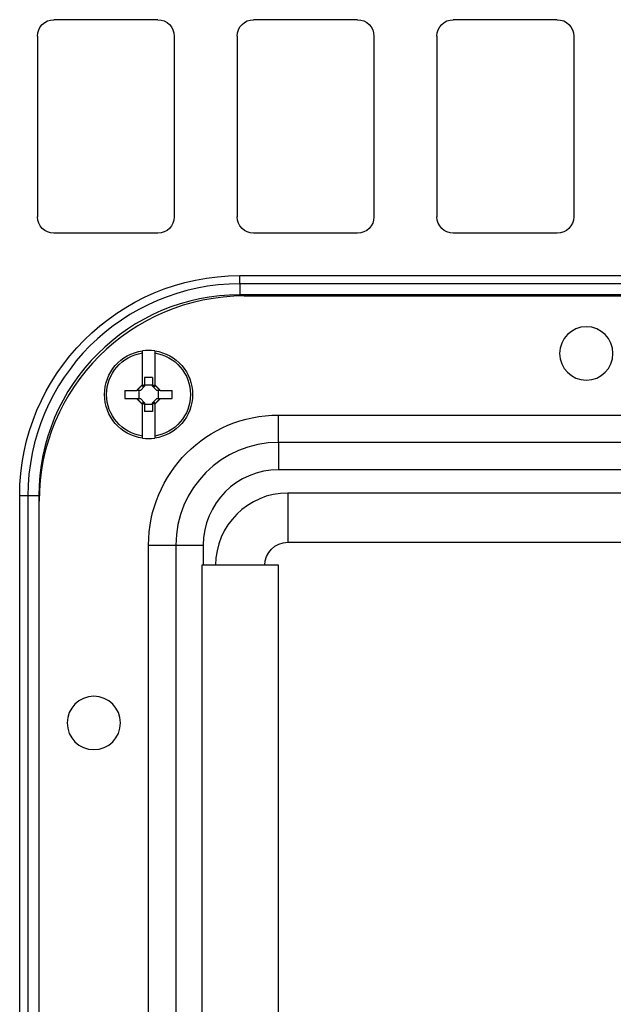
# Model space of a CAD drawing. Units: inches. Extents: x 0 to 17.2, y 0 to 11.
# Drawn here: x 3.7 to 4, y 8.2 to 8.6 of the extents above; entities that cross this region are included whole.
import ezdxf

# ---------------------------------------------------------------- set-up
doc = ezdxf.new("R2010")
doc.units = ezdxf.units.IN
doc.header["$MEASUREMENT"] = 0
doc.layers.add('GEOM', color=7, linetype='Continuous')

msp = doc.modelspace()

# ---------------------------------------------------------------- linework, layer by layer
at = {"layer": 'GEOM', "color": 7}
for p, q in [((3.786191665779009, 8.631904454610392), (3.738691665779009, 8.631904454610392)), ((3.877441665779009, 8.631904454610392), (3.829941665779009, 8.631904454610392)), ((3.968691665779009, 8.631904454610392), (3.921191665779009, 8.631904454610392)), ((3.731191665779009, 8.624404454610392), (3.731191665779009, 8.54190445461039)), ((3.793691665779009, 8.624404454610392), (3.793691665779009, 8.54190445461039)), ((3.822441665779009, 8.624404454610392), (3.822441665779009, 8.54190445461039)), ((3.884941665779009, 8.624404454610392), (3.884941665779009, 8.54190445461039)), ((3.913691665779009, 8.624404454610392), (3.913691665779009, 8.54190445461039)), ((3.976191665779009, 8.624404454610392), (3.976191665779009, 8.54190445461039)), ((3.786191665779009, 8.534404454610392), (3.738691665779009, 8.534404454610392)), ((3.877441665779009, 8.534404454610392), (3.829941665779009, 8.534404454610392)), ((3.968691665779009, 8.534404454610392), (3.921191665779009, 8.534404454610392)), ((3.823691665779009, 8.515029454610392), (4.139941665779009, 8.515029454610392)), ((3.823691665779009, 8.511279454610392), (3.823691665779009, 8.515029454610392)), ((4.139941665779009, 8.511279454610392), (3.823691665779009, 8.511279454610392)), ((3.823691665779009, 8.511279454610392), (3.823691665779009, 8.506279454610391)), ((4.139941665779009, 8.506279454610391), (3.823691665779009, 8.506279454610391)), ((3.825691665779014, 8.505716954610389), (4.138191665779013, 8.505716954610389)), ((3.77912916577901, 8.465155845741581), (3.77912916577901, 8.479679686150856)), ((3.78475416577901, 8.479679686150856), (3.78475416577901, 8.465155845741581)), ((3.78381666577901, 8.468487374434977), (3.78006666577901, 8.468487374434977)), ((3.78006666577901, 8.468487374434977), (3.78006666577901, 8.465240252451093)), ((3.78381666577901, 8.468487374434977), (3.78381666577901, 8.465240252451093)), ((3.777132927866449, 8.463157265564972), (3.777081944918139, 8.463105891117078)), ((3.777183923177377, 8.463208635813082), (3.777132927866449, 8.463157265564972)), ((3.777234930675166, 8.463260001684363), (3.777183923177377, 8.463208635813082)), ((3.777285950184017, 8.46331136300178), (3.777234930675166, 8.463260001684363)), ((3.777336981528091, 8.463362719588314), (3.777285950184017, 8.46331136300178)), ((3.777388024531507, 8.463414071266964), (3.777336981528091, 8.463362719588314)), ((3.777439079018345, 8.463465417860746), (3.777388024531507, 8.463414071266964)), ((3.777490144812643, 8.463516759192691), (3.777439079018345, 8.463465417860746)), ((3.777541221738402, 8.463568095085853), (3.777490144812643, 8.463516759192691)), ((3.777592309619585, 8.463619425363298), (3.777541221738402, 8.463568095085853)), ((3.777643408280117, 8.463670749848117), (3.777592309619585, 8.463619425363298)), ((3.777694517543884, 8.46372206836342), (3.777643408280117, 8.463670749848117)), ((3.777745637234737, 8.463773380732334), (3.777694517543884, 8.46372206836342)), ((3.777796767176492, 8.463824686778013), (3.777745637234737, 8.463773380732334)), ((3.777847907192927, 8.463875986323629), (3.777796767176492, 8.463824686778013)), ((3.777899057107788, 8.463927279192374), (3.777847907192927, 8.463875986323629)), ((3.777950216744785, 8.46397856520747), (3.777899057107788, 8.463927279192374)), ((3.778001385927596, 8.464029844192154), (3.777950216744785, 8.46397856520747)), ((3.778052564479864, 8.464081115969696), (3.778001385927596, 8.464029844192154)), ((3.778103752225202, 8.464132380363385), (3.778052564479864, 8.464081115969696)), ((3.778154948987191, 8.464183637196538), (3.778103752225202, 8.464132380363385)), ((3.778206154589379, 8.464234886292495), (3.778154948987191, 8.464183637196538)), ((3.78006666577901, 8.46446695461039), (3.77819166577901, 8.46259195461039)), ((3.778257368855284, 8.464286127474628), (3.778206154589379, 8.464234886292495)), ((3.778308591608397, 8.464337360566331), (3.778257368855284, 8.464286127474628)), ((3.778359822672177, 8.464388585391028), (3.778308591608397, 8.464337360566331)), ((3.778411061870054, 8.464439801772173), (3.778359822672177, 8.464388585391028)), ((3.778462309025432, 8.464491009533246), (3.778411061870054, 8.464439801772173)), ((3.778513563961686, 8.46454220849776), (3.778462309025432, 8.464491009533246)), ((3.778564826502165, 8.464593398489255), (3.778513563961686, 8.46454220849776)), ((3.778616096470191, 8.464644579331305), (3.778564826502165, 8.464593398489255)), ((3.778667373689062, 8.464695750847511), (3.778616096470191, 8.464644579331305)), ((3.77871865798205, 8.464746912861514), (3.778667373689062, 8.464695750847511)), ((3.778769949172402, 8.46479806519698), (3.77871865798205, 8.464746912861514)), ((3.778821247083341, 8.464849207677613), (3.778769949172402, 8.46479806519698)), ((3.778872551538068, 8.464900340127148), (3.778821247083341, 8.464849207677613)), ((3.778923862359762, 8.464951462369354), (3.778872551538068, 8.464900340127148)), ((3.778975179371579, 8.465002574228041), (3.778923862359762, 8.464951462369354)), ((3.779026502396653, 8.46505367552705), (3.778975179371579, 8.465002574228041)), ((3.779077831258098, 8.465104766090258), (3.779026502396653, 8.46505367552705)), ((3.779129165779009, 8.465155845741581), (3.779077831258098, 8.465104766090258)), ((3.77912916577901, 8.464302752451093), (3.78006666577901, 8.465240252451093)), ((3.77912916577901, 8.465155845741581), (3.77912916577901, 8.464302752451093)), ((3.78006666577901, 8.465240252451093), (3.78006666577901, 8.46446695461039)), ((3.78006666577901, 8.465166429610392), (3.78381666577901, 8.465166429610392)), ((3.78381666577901, 8.46446695461039), (3.78381666577901, 8.465240252451093)), ((3.78381666577901, 8.465240252451093), (3.78475416577901, 8.464302752451093)), ((3.78569166577901, 8.46259195461039), (3.78381666577901, 8.46446695461039)), ((3.78475416577901, 8.464302752451093), (3.78475416577901, 8.465155845741581)), ((3.784805500299922, 8.46510476609026), (3.784754165779011, 8.465155845741583)), ((3.784856829161368, 8.465053675527052), (3.784805500299922, 8.46510476609026)), ((3.784908152186441, 8.465002574228043), (3.784856829161368, 8.465053675527052)), ((3.784959469198258, 8.464951462369356), (3.784908152186441, 8.465002574228043)), ((3.785010780019952, 8.46490034012715), (3.784959469198258, 8.464951462369356)), ((3.78506208447468, 8.464849207677615), (3.785010780019952, 8.46490034012715)), ((3.785113382385619, 8.464798065196982), (3.78506208447468, 8.464849207677615)), ((3.785164673575971, 8.464746912861516), (3.785113382385619, 8.464798065196982)), ((3.785215957868958, 8.464695750847513), (3.785164673575971, 8.464746912861516)), ((3.785267235087829, 8.464644579331306), (3.785215957868958, 8.464695750847513)), ((3.785318505055856, 8.464593398489257), (3.785267235087829, 8.464644579331306)), ((3.785369767596335, 8.464542208497761), (3.785318505055856, 8.464593398489257)), ((3.785421022532589, 8.464491009533248), (3.785369767596335, 8.464542208497761)), ((3.785472269687967, 8.464439801772174), (3.785421022532589, 8.464491009533248)), ((3.785523508885844, 8.46438858539103), (3.785472269687967, 8.464439801772174)), ((3.785574739949623, 8.464337360566333), (3.785523508885844, 8.46438858539103)), ((3.785625962702736, 8.46428612747463), (3.785574739949623, 8.464337360566333)), ((3.785677176968642, 8.464234886292497), (3.785625962702736, 8.46428612747463)), ((3.78572838257083, 8.46418363719654), (3.785677176968642, 8.464234886292497)), ((3.785779579332818, 8.464132380363386), (3.78572838257083, 8.46418363719654)), ((3.785830767078156, 8.464081115969698), (3.785779579332818, 8.464132380363386)), ((3.785881945630425, 8.464029844192156), (3.785830767078156, 8.464081115969698)), ((3.785933114813235, 8.463978565207471), (3.785881945630425, 8.464029844192156)), ((3.785984274450233, 8.463927279192376), (3.785933114813235, 8.463978565207471)), ((3.786035424365094, 8.46387598632363), (3.785984274450233, 8.463927279192376)), ((3.786086564381529, 8.463824686778015), (3.786035424365094, 8.46387598632363)), ((3.786137694323283, 8.463773380732336), (3.786086564381529, 8.463824686778015)), ((3.786188814014137, 8.463722068363422), (3.786137694323283, 8.463773380732336)), ((3.786239923277904, 8.463670749848118), (3.786188814014137, 8.463722068363422)), ((3.786291021938435, 8.4636194253633), (3.786239923277904, 8.463670749848118)), ((3.786342109819619, 8.463568095085854), (3.786291021938435, 8.4636194253633)), ((3.786393186745378, 8.463516759192693), (3.786342109819619, 8.463568095085854)), ((3.786444252539676, 8.463465417860748), (3.786393186745378, 8.463516759192693)), ((3.786495307026513, 8.463414071266966), (3.786444252539676, 8.463465417860748)), ((3.786546350029929, 8.463362719588316), (3.786495307026513, 8.463414071266966)), ((3.786597381374003, 8.463311363001782), (3.786546350029929, 8.463362719588316)), ((3.786648400882854, 8.463260001684365), (3.786597381374003, 8.463311363001782)), ((3.786699408380643, 8.463208635813084), (3.786648400882854, 8.463260001684365)), ((3.786750403691571, 8.463157265564973), (3.786699408380643, 8.463208635813084)), ((3.786801386639881, 8.46310589111708), (3.786750403691571, 8.463157265564973)), ((3.771129866571089, 8.460791984677266), (3.771129832015175, 8.460716954610392)), ((3.771129832015175, 8.460716954610392), (3.771129866571089, 8.460641924543518)), ((3.771129970238699, 8.460867014455001), (3.771129866571089, 8.460791984677266)), ((3.771129866571089, 8.460641924543518), (3.771129970238699, 8.460566894765783)), ((3.771130143017603, 8.460942043654459), (3.771129970238699, 8.460867014455001)), ((3.771129970238699, 8.460566894765783), (3.771130143017603, 8.460491865566325)), ((3.771130384907138, 8.461017071986504), (3.771130143017603, 8.460942043654459)), ((3.771130143017603, 8.460491865566325), (3.771130384907138, 8.46041683723428)), ((3.77113069590637, 8.461092099162004), (3.771130384907138, 8.461017071986504)), ((3.771130384907138, 8.46041683723428), (3.77113069590637, 8.46034181005878)), ((3.771131076014102, 8.46116712489183), (3.77113069590637, 8.461092099162004)), ((3.77113069590637, 8.46034181005878), (3.771131076014102, 8.460266784328955)), ((3.771131525228868, 8.461242148886859), (3.771131076014102, 8.46116712489183)), ((3.771131076014102, 8.460266784328955), (3.771131525228868, 8.460191760333926)), ((3.771132043548937, 8.461317170857978), (3.771131525228868, 8.461242148886859)), ((3.771131525228868, 8.460191760333926), (3.771132043548937, 8.460116738362807)), ((3.771132630972311, 8.461392190516076), (3.771132043548937, 8.461317170857978)), ((3.771132043548937, 8.460116738362807), (3.771132630972311, 8.460041718704709)), ((3.771133287496728, 8.461467207572056), (3.771132630972311, 8.461392190516076)), ((3.771132630972311, 8.460041718704709), (3.771133287496728, 8.459966701648728)), ((3.771134013119657, 8.461542221736828), (3.771133287496728, 8.461467207572056)), ((3.771133287496728, 8.459966701648728), (3.771134013119657, 8.459891687483957)), ((3.771134807838302, 8.461617232721315), (3.771134013119657, 8.461542221736828)), ((3.771134013119657, 8.459891687483957), (3.771134807838302, 8.45981667649947)), ((3.7711356716496, 8.46169224023645), (3.771134807838302, 8.461617232721315)), ((3.771134807838302, 8.45981667649947), (3.7711356716496, 8.459741668984334)), ((3.771136604550222, 8.461767243993181), (3.7711356716496, 8.46169224023645)), ((3.7711356716496, 8.459741668984334), (3.771136604550222, 8.459666665227603)), ((3.771137606536574, 8.461842243702472), (3.771136604550222, 8.461767243993181)), ((3.771136604550222, 8.459666665227603), (3.771137606536574, 8.459591665518312)), ((3.771138677604793, 8.4619172390753), (3.771137606536574, 8.461842243702472)), ((3.771137606536574, 8.459591665518312), (3.771138677604793, 8.459516670145485)), ((3.771139817750754, 8.461992229822659), (3.771138677604793, 8.4619172390753)), ((3.771138677604793, 8.459516670145485), (3.771139817750754, 8.459441679398125)), ((3.77114102697006, 8.46206721565556), (3.771139817750754, 8.461992229822659)), ((3.771139817750754, 8.459441679398125), (3.77114102697006, 8.459366693565224)), ((3.771142305258055, 8.462142196285038), (3.77114102697006, 8.46206721565556)), ((3.77114102697006, 8.459366693565224), (3.771142305258055, 8.459291712935746)), ((3.771143652609809, 8.462217171422141), (3.771142305258055, 8.462142196285038)), ((3.771142305258055, 8.459291712935746), (3.771143652609809, 8.459216737798643)), ((3.771145069020133, 8.462292140777944), (3.771143652609809, 8.462217171422141)), ((3.771143652609809, 8.459216737798643), (3.771145069020133, 8.45914176844284)), ((3.771146554483567, 8.462367104063539), (3.771145069020133, 8.462292140777944)), ((3.771145069020133, 8.45914176844284), (3.771146554483567, 8.459066805157246)), ((3.771148108994386, 8.462442060990046), (3.771146554483567, 8.462367104063539)), ((3.771146554483567, 8.459066805157246), (3.771148108994386, 8.458991848230738)), ((3.771149732546601, 8.462517011268607), (3.771148108994386, 8.462442060990046)), ((3.771148108994386, 8.458991848230738), (3.771149732546601, 8.458916897952177)), ((3.771151425133954, 8.462591954610392), (3.771149732546601, 8.462517011268607)), ((3.771149732546601, 8.458916897952177), (3.771151425133954, 8.458841954610392)), ((3.771151425133954, 8.46259195461039), (3.776572834014174, 8.46259195461039)), ((3.771151425133954, 8.45884195461039), (3.776572834014174, 8.45884195461039)), ((3.776623683679377, 8.462643361315546), (3.776572834014173, 8.46259195461039)), ((3.77819166577901, 8.46259195461039), (3.776572834014174, 8.46259195461039)), ((3.776572834014174, 8.45884195461039), (3.77819166577901, 8.45884195461039)), ((3.776572834014174, 8.458841954610392), (3.776623683679378, 8.458790547905236)), ((3.77667454746232, 8.462694765592103), (3.776623683679377, 8.462643361315546)), ((3.776623683679378, 8.458790547905236), (3.776674547462321, 8.45873914362868)), ((3.776725425187698, 8.462746167262893), (3.77667454746232, 8.462694765592103)), ((3.776674547462321, 8.45873914362868), (3.776725425187699, 8.45868774195789)), ((3.776776316680161, 8.46279756615076), (3.776725425187698, 8.462746167262893)), ((3.776725425187699, 8.45868774195789), (3.776776316680162, 8.458636343070022)), ((3.77682722176431, 8.462848962078557), (3.776776316680161, 8.46279756615076)), ((3.776776316680162, 8.458636343070022), (3.77682722176431, 8.458584947142226)), ((3.776878140264698, 8.462900354869147), (3.77682722176431, 8.462848962078557)), ((3.776929072005835, 8.462951744345402), (3.776878140264698, 8.462900354869147)), ((3.776980016812183, 8.46300313033021), (3.776929072005835, 8.462951744345402)), ((3.77703097450816, 8.463054512646464), (3.776980016812183, 8.46300313033021)), ((3.777081944918139, 8.463105891117078), (3.77703097450816, 8.463054512646464)), ((3.77749219077901, 8.46259195461039), (3.77749219077901, 8.458841954610392)), ((3.77819166577901, 8.45884195461039), (3.78006666577901, 8.45696695461039)), ((3.78381666577901, 8.45696695461039), (3.78569166577901, 8.45884195461039)), ((3.787310497543847, 8.46259195461039), (3.78569166577901, 8.46259195461039)), ((3.78569166577901, 8.45884195461039), (3.787310497543847, 8.45884195461039)), ((3.78639114077901, 8.46259195461039), (3.78639114077901, 8.458841954610392)), ((3.78685235704986, 8.463054512646465), (3.786801386639881, 8.46310589111708)), ((3.786903314745837, 8.463003130330211), (3.78685235704986, 8.463054512646465)), ((3.786954259552185, 8.462951744345403), (3.786903314745837, 8.463003130330211)), ((3.787005191293323, 8.462900354869149), (3.786954259552185, 8.462951744345403)), ((3.787056109793711, 8.462848962078558), (3.787005191293323, 8.462900354869149)), ((3.78710701487786, 8.462797566150762), (3.787056109793711, 8.462848962078558)), ((3.78705610979371, 8.458584947142226), (3.787107014877858, 8.458636343070022)), ((3.787157906370322, 8.462746167262894), (3.78710701487786, 8.462797566150762)), ((3.787107014877858, 8.458636343070022), (3.787157906370321, 8.45868774195789)), ((3.7872087840957, 8.462694765592104), (3.787157906370322, 8.462746167262894)), ((3.787157906370321, 8.45868774195789), (3.7872087840957, 8.45873914362868)), ((3.787259647878643, 8.462643361315548), (3.7872087840957, 8.462694765592104)), ((3.7872087840957, 8.45873914362868), (3.787259647878642, 8.458790547905236)), ((3.787310497543848, 8.462591954610392), (3.787259647878643, 8.462643361315548)), ((3.787259647878642, 8.458790547905236), (3.787310497543846, 8.458841954610392)), ((3.787310497543847, 8.46259195461039), (3.792731906424066, 8.46259195461039)), ((3.787310497543847, 8.45884195461039), (3.792731906424066, 8.45884195461039)), ((3.79273359901142, 8.462517011268607), (3.792731906424066, 8.462591954610392)), ((3.792731906424066, 8.458841954610392), (3.79273359901142, 8.458916897952177)), ((3.792735222563635, 8.462442060990046), (3.79273359901142, 8.462517011268607)), ((3.79273359901142, 8.458916897952177), (3.792735222563635, 8.458991848230738)), ((3.792736777074454, 8.462367104063539), (3.792735222563635, 8.462442060990046)), ((3.792735222563635, 8.458991848230738), (3.792736777074454, 8.459066805157246)), ((3.792738262537887, 8.462292140777944), (3.792736777074454, 8.462367104063539)), ((3.792736777074454, 8.459066805157246), (3.792738262537887, 8.45914176844284)), ((3.792739678948211, 8.462217171422141), (3.792738262537887, 8.462292140777944)), ((3.792738262537887, 8.45914176844284), (3.792739678948211, 8.459216737798643)), ((3.792741026299966, 8.462142196285038), (3.792739678948211, 8.462217171422141)), ((3.792739678948211, 8.459216737798643), (3.792741026299966, 8.459291712935746)), ((3.79274230458796, 8.46206721565556), (3.792741026299966, 8.462142196285038)), ((3.792741026299966, 8.459291712935746), (3.79274230458796, 8.459366693565224)), ((3.792743513807267, 8.461992229822659), (3.79274230458796, 8.46206721565556)), ((3.79274230458796, 8.459366693565224), (3.792743513807267, 8.459441679398125)), ((3.792744653953227, 8.4619172390753), (3.792743513807267, 8.461992229822659)), ((3.792743513807267, 8.459441679398125), (3.792744653953227, 8.459516670145485)), ((3.792745725021446, 8.461842243702472), (3.792744653953227, 8.4619172390753)), ((3.792744653953227, 8.459516670145485), (3.792745725021446, 8.459591665518312)), ((3.792746727007798, 8.461767243993181), (3.792745725021446, 8.461842243702472)), ((3.792745725021446, 8.459591665518312), (3.792746727007798, 8.459666665227603)), ((3.792747659908421, 8.46169224023645), (3.792746727007798, 8.461767243993181)), ((3.792746727007798, 8.459666665227603), (3.792747659908421, 8.459741668984334)), ((3.792748523719719, 8.461617232721315), (3.792747659908421, 8.46169224023645)), ((3.792747659908421, 8.459741668984334), (3.792748523719719, 8.45981667649947)), ((3.792749318438363, 8.461542221736828), (3.792748523719719, 8.461617232721315)), ((3.792748523719719, 8.45981667649947), (3.792749318438363, 8.459891687483957)), ((3.792750044061292, 8.461467207572056), (3.792749318438363, 8.461542221736828)), ((3.792749318438363, 8.459891687483957), (3.792750044061292, 8.459966701648728)), ((3.792750700585709, 8.461392190516076), (3.792750044061292, 8.461467207572056)), ((3.792750044061292, 8.459966701648728), (3.792750700585709, 8.460041718704709)), ((3.792751288009084, 8.461317170857978), (3.792750700585709, 8.461392190516076)), ((3.792750700585709, 8.460041718704709), (3.792751288009084, 8.460116738362807)), ((3.792751806329153, 8.461242148886859), (3.792751288009084, 8.461317170857978)), ((3.792751288009084, 8.460116738362807), (3.792751806329153, 8.460191760333926)), ((3.792752255543919, 8.46116712489183), (3.792751806329153, 8.461242148886859)), ((3.792751806329153, 8.460191760333926), (3.792752255543919, 8.460266784328955)), ((3.79275263565165, 8.461092099162004), (3.792752255543919, 8.46116712489183)), ((3.792752255543919, 8.460266784328955), (3.79275263565165, 8.46034181005878)), ((3.792752946650882, 8.461017071986504), (3.79275263565165, 8.461092099162004)), ((3.79275263565165, 8.46034181005878), (3.792752946650882, 8.46041683723428)), ((3.792753188540417, 8.460942043654459), (3.792752946650882, 8.461017071986504)), ((3.792752946650882, 8.46041683723428), (3.792753188540417, 8.460491865566325)), ((3.792753361319321, 8.460867014455001), (3.792753188540417, 8.460942043654459)), ((3.792753188540417, 8.460491865566325), (3.792753361319321, 8.460566894765783)), ((3.792753464986931, 8.460791984677266), (3.792753361319321, 8.460867014455001)), ((3.792753361319321, 8.460566894765783), (3.792753464986931, 8.460641924543518)), ((3.792753499542845, 8.460716954610392), (3.792753464986931, 8.460791984677266)), ((3.792753464986931, 8.460641924543518), (3.792753499542845, 8.460716954610392)), ((3.77682722176431, 8.458584947142226), (3.776878140264699, 8.458533554351636)), ((3.776878140264699, 8.458533554351636), (3.776929072005836, 8.458482164875381)), ((3.776929072005836, 8.458482164875381), (3.776980016812184, 8.458430778890573)), ((3.776980016812184, 8.458430778890573), (3.777030974508161, 8.458379396574319)), ((3.777030974508161, 8.458379396574319), (3.77708194491814, 8.458328018103705)), ((3.77708194491814, 8.458328018103705), (3.77713292786645, 8.458276643655811)), ((3.77713292786645, 8.458276643655811), (3.777183923177378, 8.4582252734077)), ((3.777183923177378, 8.4582252734077), (3.777234930675167, 8.45817390753642)), ((3.777234930675167, 8.45817390753642), (3.777285950184018, 8.458122546219002)), ((3.777285950184018, 8.458122546219002), (3.777336981528092, 8.458071189632468)), ((3.777336981528092, 8.458071189632468), (3.777388024531508, 8.458019837953819)), ((3.777388024531508, 8.458019837953819), (3.777439079018345, 8.457968491360036)), ((3.777439079018345, 8.457968491360036), (3.777490144812643, 8.457917150028091)), ((3.777490144812643, 8.457917150028091), (3.777541221738403, 8.45786581413493)), ((3.777541221738403, 8.45786581413493), (3.777592309619586, 8.457814483857485)), ((3.777592309619586, 8.457814483857485), (3.777643408280118, 8.457763159372666)), ((3.777643408280118, 8.457763159372666), (3.777694517543885, 8.457711840857362)), ((3.777694517543885, 8.457711840857362), (3.777745637234738, 8.457660528488448)), ((3.777745637234738, 8.457660528488448), (3.777796767176492, 8.45760922244277)), ((3.777796767176492, 8.45760922244277), (3.777847907192928, 8.457557922897154)), ((3.777847907192928, 8.457557922897154), (3.777899057107789, 8.457506630028409)), ((3.777899057107789, 8.457506630028409), (3.777950216744786, 8.457455344013313)), ((3.777950216744786, 8.457455344013313), (3.778001385927597, 8.457404065028628)), ((3.778001385927597, 8.457404065028628), (3.778052564479865, 8.457352793251086)), ((3.778052564479865, 8.457352793251086), (3.778103752225203, 8.457301528857398)), ((3.778103752225203, 8.457301528857398), (3.778154948987192, 8.457250272024245)), ((3.778154948987192, 8.457250272024245), (3.778206154589379, 8.457199022928288)), ((3.778206154589379, 8.457199022928288), (3.778257368855285, 8.457147781746155)), ((3.778257368855285, 8.457147781746155), (3.778308591608398, 8.457096548654452)), ((3.778308591608398, 8.457096548654452), (3.778359822672178, 8.457045323829755)), ((3.778359822672178, 8.457045323829755), (3.778411061870055, 8.45699410744861)), ((3.778411061870055, 8.45699410744861), (3.778462309025433, 8.456942899687537)), ((3.778462309025433, 8.456942899687537), (3.778513563961686, 8.456891700723023)), ((3.778513563961686, 8.456891700723023), (3.778564826502166, 8.456840510731528)), ((3.778564826502166, 8.456840510731528), (3.778616096470192, 8.456789329889478)), ((3.778616096470192, 8.456789329889478), (3.778667373689063, 8.456738158373271)), ((3.778667373689063, 8.456738158373271), (3.778718657982051, 8.456686996359268)), ((3.778718657982051, 8.456686996359268), (3.778769949172402, 8.456635844023802)), ((3.778769949172402, 8.456635844023802), (3.778821247083342, 8.45658470154317)), ((3.778821247083342, 8.45658470154317), (3.778872551538069, 8.456533569093635)), ((3.778872551538069, 8.456533569093635), (3.778923862359763, 8.456482446851428)), ((3.778923862359763, 8.456482446851428), (3.77897517937158, 8.456431334992741)), ((3.77897517937158, 8.456431334992741), (3.779026502396654, 8.456380233693732)), ((3.779026502396654, 8.456380233693732), (3.779077831258099, 8.456329143130525)), ((3.779077831258099, 8.456329143130525), (3.77912916577901, 8.456278063479202)), ((3.78006666577901, 8.45619365676969), (3.77912916577901, 8.45713115676969)), ((3.77912916577901, 8.45713115676969), (3.77912916577901, 8.456278063479202)), ((3.77912916577901, 8.441754223069927), (3.77912916577901, 8.456278063479202)), ((3.78006666577901, 8.45696695461039), (3.78006666577901, 8.45619365676969)), ((3.78006666577901, 8.456267479610391), (3.78381666577901, 8.456267479610391)), ((3.78006666577901, 8.45619365676969), (3.78006666577901, 8.452946534785804)), ((3.78475416577901, 8.45713115676969), (3.78381666577901, 8.45619365676969)), ((3.78381666577901, 8.45619365676969), (3.78381666577901, 8.45696695461039)), ((3.78381666577901, 8.45619365676969), (3.78381666577901, 8.452946534785804)), ((3.78475416577901, 8.456278063479202), (3.78475416577901, 8.45713115676969)), ((3.78475416577901, 8.456278063479202), (3.784805500299921, 8.456329143130525)), ((3.78475416577901, 8.456278063479202), (3.78475416577901, 8.441754223069927)), ((3.784805500299921, 8.456329143130525), (3.784856829161367, 8.456380233693732)), ((3.784856829161367, 8.456380233693732), (3.78490815218644, 8.456431334992741)), ((3.78490815218644, 8.456431334992741), (3.784959469198257, 8.456482446851428)), ((3.784959469198257, 8.456482446851428), (3.785010780019951, 8.456533569093635)), ((3.785010780019951, 8.456533569093635), (3.785062084474679, 8.45658470154317)), ((3.785062084474679, 8.45658470154317), (3.785113382385618, 8.456635844023802)), ((3.785113382385618, 8.456635844023802), (3.78516467357597, 8.456686996359268)), ((3.78516467357597, 8.456686996359268), (3.785215957868957, 8.456738158373271)), ((3.785215957868957, 8.456738158373271), (3.785267235087828, 8.456789329889478)), ((3.785267235087828, 8.456789329889478), (3.785318505055855, 8.456840510731528)), ((3.785318505055855, 8.456840510731528), (3.785369767596334, 8.456891700723023)), ((3.785369767596334, 8.456891700723023), (3.785421022532588, 8.456942899687537)), ((3.785421022532588, 8.456942899687537), (3.785472269687966, 8.45699410744861)), ((3.785472269687966, 8.45699410744861), (3.785523508885843, 8.457045323829755)), ((3.785523508885843, 8.457045323829755), (3.785574739949622, 8.457096548654452)), ((3.785574739949622, 8.457096548654452), (3.785625962702735, 8.457147781746155)), ((3.785625962702735, 8.457147781746155), (3.785677176968641, 8.457199022928288)), ((3.785677176968641, 8.457199022928288), (3.785728382570829, 8.457250272024245)), ((3.785728382570829, 8.457250272024245), (3.785779579332817, 8.457301528857398)), ((3.785779579332817, 8.457301528857398), (3.785830767078155, 8.457352793251086)), ((3.785830767078155, 8.457352793251086), (3.785881945630424, 8.457404065028628)), ((3.785881945630424, 8.457404065028628), (3.785933114813234, 8.457455344013313)), ((3.785933114813234, 8.457455344013313), (3.785984274450231, 8.457506630028409)), ((3.785984274450231, 8.457506630028409), (3.786035424365092, 8.457557922897154)), ((3.786035424365092, 8.457557922897154), (3.786086564381528, 8.45760922244277)), ((3.786086564381528, 8.45760922244277), (3.786137694323283, 8.457660528488448)), ((3.786137694323283, 8.457660528488448), (3.786188814014136, 8.457711840857362)), ((3.786188814014136, 8.457711840857362), (3.786239923277903, 8.457763159372666)), ((3.786239923277903, 8.457763159372666), (3.786291021938434, 8.457814483857485)), ((3.786291021938434, 8.457814483857485), (3.786342109819617, 8.45786581413493)), ((3.786342109819617, 8.45786581413493), (3.786393186745377, 8.457917150028091)), ((3.786393186745377, 8.457917150028091), (3.786444252539675, 8.457968491360036)), ((3.786444252539675, 8.457968491360036), (3.786495307026512, 8.458019837953819)), ((3.786495307026512, 8.458019837953819), (3.786546350029928, 8.458071189632468)), ((3.786546350029928, 8.458071189632468), (3.786597381374002, 8.458122546219002)), ((3.786597381374002, 8.458122546219002), (3.786648400882854, 8.45817390753642)), ((3.786648400882854, 8.45817390753642), (3.786699408380642, 8.4582252734077)), ((3.786699408380642, 8.4582252734077), (3.78675040369157, 8.458276643655811)), ((3.78675040369157, 8.458276643655811), (3.78680138663988, 8.458328018103705)), ((3.78680138663988, 8.458328018103705), (3.786852357049859, 8.458379396574319)), ((3.786852357049859, 8.458379396574319), (3.786903314745836, 8.458430778890573)), ((3.786903314745836, 8.458430778890573), (3.786954259552184, 8.458482164875381)), ((3.786954259552184, 8.458482164875381), (3.787005191293321, 8.458533554351636)), ((3.787005191293321, 8.458533554351636), (3.78705610979371, 8.458584947142226)), ((3.78381666577901, 8.452946534785804), (3.78006666577901, 8.452946534785804)), ((3.841316665779014, 8.438841954610389), (3.841316665779014, 8.45134195461039)), ((3.841316665779014, 8.45134195461039), (4.122566665779013, 8.45134195461039)), ((4.122566665779013, 8.438841954610389), (3.841316665779014, 8.438841954610389)), ((3.841316665779014, 8.438841954610389), (3.841316665779014, 8.42634195461039)), ((4.122566665779013, 8.42634195461039), (3.841316665779014, 8.42634195461039)), ((3.723066665779009, 7.833154454610392), (3.723066665779009, 8.414404454610391)), ((3.72681666577901, 8.414404454610391), (3.723066665779009, 8.414404454610391)), ((3.726816665779009, 8.414404454610391), (3.726816665779009, 7.833154454610392)), ((3.731816665779009, 8.414404454610391), (3.726816665779009, 8.414404454610391)), ((3.731816665779009, 8.414404454610391), (3.731816665779009, 7.833154454610392)), ((3.845566665779015, 8.415716954610389), (3.845566665779015, 8.393216954610388)), ((4.114566665779014, 8.415716954610389), (3.845566665779014, 8.415716954610389)), ((3.731941665779014, 7.83446695461039), (3.731941665779014, 8.411966954610389)), ((3.781941665779014, 7.854466954610389), (3.781941665779014, 8.391966954610389)), ((3.781941665779014, 8.391966954610389), (3.794441665779014, 8.391966954610389)), ((3.794441665779014, 8.391966954610389), (3.794441665779014, 7.854466954610389)), ((3.794441665779014, 8.391966954610389), (3.806941665779014, 8.391966954610389)), ((3.806941665779014, 8.391966954610389), (3.806941665779014, 8.38271187648539)), ((3.845566665779014, 8.39321695461039), (4.114566665779014, 8.39321695461039)), ((3.806316665779014, 8.38271695461039), (3.806316665779014, 7.863716954610389)), ((3.823816665779014, 8.38271695461039), (3.806316665779014, 8.38271695461039)), ((3.841316665779014, 8.38271695461039), (3.823816665779014, 8.38271695461039)), ((3.841316665779014, 7.863716954610389), (3.841316665779014, 8.38271695461039))]:
    msp.add_line(p, q, dxfattribs=at)
at = {"layer": 'GEOM', "color": 7, "extrusion": (0, 0, -1)}
for centre in [(-3.981941665779014, 8.47946695461039), (-3.756941665779014, 8.31071695461039)]:
    msp.add_circle(centre, 0.0121875, dxfattribs=at)
for centre, radius, start, end in [((-3.738691665779009, 8.624404454610392), 0.0075, 0, 90), ((-3.786191665779009, 8.624404454610392), 0.0075, 90, 180), ((-3.829941665779009, 8.624404454610392), 0.0075, 0, 90), ((-3.877441665779009, 8.624404454610392), 0.0075, 90, 180), ((-3.921191665779009, 8.624404454610392), 0.0075, 0, 90), ((-3.968691665779009, 8.624404454610392), 0.0075, 90, 180), ((-3.738691665779009, 8.54190445461039), 0.0075, -90, 0), ((-3.786191665779009, 8.54190445461039), 0.0075, 180, 270), ((-3.829941665779009, 8.54190445461039), 0.0075, -90, 0), ((-3.877441665779009, 8.54190445461039), 0.0075, 180, 270), ((-3.921191665779009, 8.54190445461039), 0.0075, -90, 0), ((-3.968691665779009, 8.54190445461039), 0.0075, 180, 270), ((-3.823691665779009, 8.414404454610391), 0.100625, 0, 90), ((-3.78194166577901, 8.46071695461039), 0.020125, 278.0334699383632, 441.9665300616368), ((-3.78194166577901, 8.46071695461039), 0.01917016806722689, 278.436448954077, 441.563551045923), ((-3.78194166577901, 8.46071695461039), 0.020125, 98.03346993836315, 261.9665300616368), ((-3.78194166577901, 8.46071695461039), 0.01917016806722689, 98.43644895407698, 261.563551045923), ((-3.841316665779014, 8.391966954610389), 0.059375, 0, 90), ((-3.845566665779014, 8.38271695461039), 0.01049999999999979, 0, 90)]:
    msp.add_arc(centre, radius, start, end, dxfattribs=at)
at = {"layer": 'GEOM', "color": 7}
for centre, radius, start, end in [((3.823691665779009, 8.414404454610391), 0.096875, 90, 180), ((3.823691665779009, 8.414404454610391), 0.09187500000000001, 90, 180), ((3.825691665779014, 8.411966954610389), 0.09374999999999999, 90, 180), ((3.78194166577901, 8.46071695461039), 0.020125, 81.96653006163677, 98.03346993836324), ((3.78194166577901, 8.46071695461039), 0.020125, 261.9665300616368, 278.0334699383632), ((3.841316665779014, 8.391966954610389), 0.04687499999999999, 90, 180), ((3.841316665779014, 8.391966954610389), 0.03437499999999999, 90, 180), ((3.845566665779014, 8.38271695461039), 0.03299999999999979, 90, 180)]:
    msp.add_arc(centre, radius, start, end, dxfattribs=at)
for points, knots in [([(3.77912916577901, 8.479679686150856), (3.77912916577901, 8.479793583712253), (3.77912916577901, 8.479901485323898), (3.77912916577901, 8.480158222152108), (3.77912916577901, 8.480295151144414), (3.77912916577901, 8.480502459720741), (3.77912916577901, 8.480576092943739), (3.77912916577901, 8.480634147995026), (3.77912916577901, 8.480645460042219), (3.77912916577901, 8.48064395989222)], [0, 0, 0, 0, 0.197077579755048, 0.197077579755048, 0.5146821009755976, 0.5146821009755976, 0.8301178031906541, 0.8301178031906541, 1, 1, 1, 1]), ([(3.78475416577901, 8.480644959992219), (3.78475416577901, 8.48064395989222), (3.78475416577901, 8.48063420661389), (3.78475416577901, 8.480576314410818), (3.78475416577901, 8.480502615005028), (3.78475416577901, 8.480294616458622), (3.78475416577901, 8.480156799994662), (3.78475416577901, 8.479899684747739), (3.78475416577901, 8.47979263562124), (3.78475416577901, 8.479679686150856)], [0, 0, 0, 0, 0.1693933969683842, 0.1693933969683842, 0.4853170931420097, 0.4853170931420097, 0.8045934922086679, 0.8045934922086679, 1, 1, 1, 1]), ([(3.77912916577901, 8.440788949228564), (3.77912916577901, 8.440789949328563), (3.77912916577901, 8.440799702606892), (3.77912916577901, 8.440857594809964), (3.77912916577901, 8.440931294215755), (3.77912916577901, 8.441139292762161), (3.77912916577901, 8.441277109226121), (3.77912916577901, 8.441534224473044), (3.77912916577901, 8.441641273599542), (3.77912916577901, 8.441754223069927)], [0, 0, 0, 0, 0.169393396968385, 0.169393396968385, 0.4853170931420119, 0.4853170931420119, 0.8045934922086716, 0.8045934922086716, 1, 1, 1, 1]), ([(3.78475416577901, 8.441754223069927), (3.78475416577901, 8.44164032550853), (3.78475416577901, 8.441532423896884), (3.78475416577901, 8.441275687068675), (3.78475416577901, 8.441138758076368), (3.78475416577901, 8.440931449500042), (3.78475416577901, 8.440857816277042), (3.78475416577901, 8.440799761225755), (3.78475416577901, 8.440788449178564), (3.78475416577901, 8.440789949328563)], [0, 0, 0, 0, 0.1970775797550511, 0.1970775797550511, 0.5146821009755994, 0.5146821009755994, 0.8301178031906546, 0.8301178031906546, 1, 1, 1, 1])]:
    msp.add_open_spline(points, degree=3, knots=knots, dxfattribs=at)

doc.saveas('drawing.dxf')
